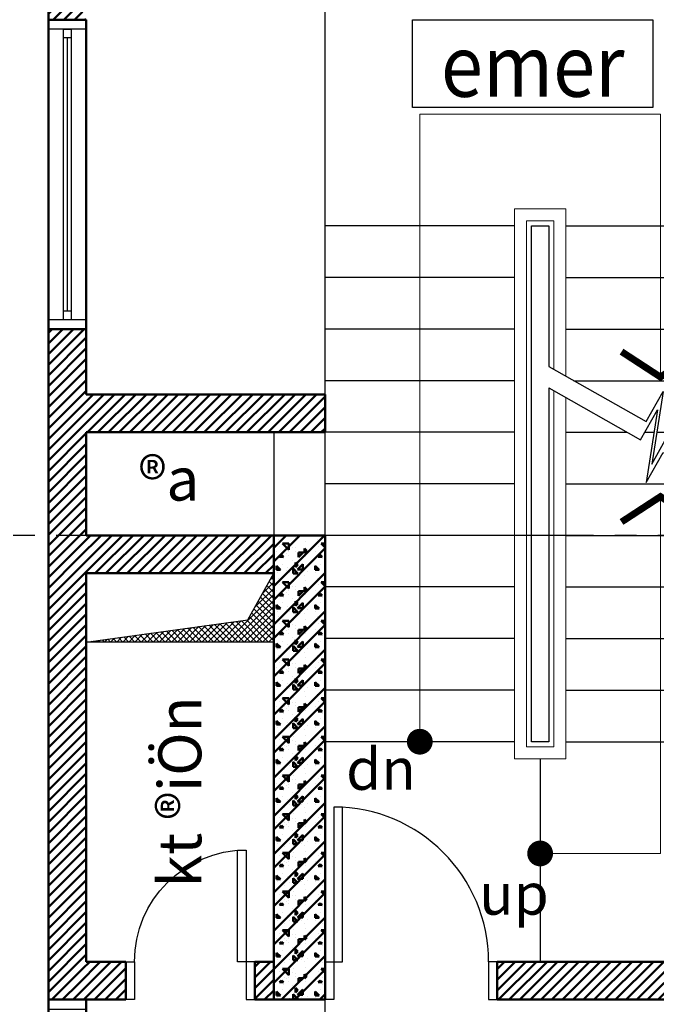
# Model space of a CAD drawing. Units: millimetres. Extents: x -104291 to 1242992, y -543280 to -86369.
# Drawn here: x 946528 to 950231, y -493019 to -487292 of the extents above; entities that cross this region are included whole.
import ezdxf
from ezdxf.enums import TextEntityAlignment as Align
from ezdxf.xclip import XClip

# ---------------------------------------------------------------- set-up
doc = ezdxf.new("R2010")
doc.units = ezdxf.units.MM
doc.header["$LTSCALE"] = 1000
doc.header["$MEASUREMENT"] = 0
doc.header["$XCLIPFRAME"] = 0
for name, pattern in [('CENTER', [2, 1.25, -0.25, 0.25, -0.25]), ('CONTINOUS', [0]), ('PHANTOM2', [1.25, 0.625, -0.125, 0.125, -0.125, 0.125, -0.125])]:
    doc.linetypes.add(name, pattern=pattern)
for name, color, linetype, lineweight in [('A-Door', 31, 'CONTINUOUS', 25), ('A-Glaz', 151, 'CONTINUOUS', 25), ('A-Wall', 30, 'CONTINUOUS', 50), ('hatch', 251, 'CONTINUOUS', 5), ('kythuat', 3, 'CONTINUOUS', 18), ('nho', 145, 'CONTINUOUS', 9), ('thay', 7, 'CONTINUOUS', 18)]:
    doc.layers.add(name, color=color, linetype=linetype, lineweight=lineweight)
for name, color, linetype in [('NETTHAY', 7, 'CONTINUOUS'), ('NOITHAT', 95, 'CONTINUOUS'), ('PCCC', 6, 'CONTINOUS'), ('TEXT', 4, 'CONTINUOUS'), ('TRUC', 8, 'CENTER')]:
    doc.layers.add(name, color=color, linetype=linetype)
doc.styles.add('CHU HOA Day', font='VHARIAL.TTF')
doc.styles.add('chuPS1', font='VHARIALB.TTF', dxfattribs={"width": 0.9, "height": 3})
doc.styles.add('Scale', font='vnsimli.shx', dxfattribs={"width": 0.6, "bigfont": 'bigfont.shx'})
pattern_1 = [(45, (948005.497, -482791.913), (-30.93592, 30.93592), [])]
pattern_2 = [(45, (948005.497, -482791.913), (-30.93592, 30.93592), [])]

# ---------------------------------------------------------------- blocks, each defined once
blk = doc.blocks.new('khung-dim')
at = {"layer": 'TRUC', "linetype": 'PHANTOM2'}
for p, q in [((-21900, -38700), (-21900, 2100)), ((-38700, -7500), (-5100, -7500))]:
    blk.add_line(p, q, dxfattribs=at)
blk = doc.blocks.new('kythuat')
at = {"layer": 'kythuat', "lineweight": -2}
for points in [[(-300, -7200), (-1390, -7200), (-1390, -6600), (-300, -6600)], [(-300, -7820), (-1390, -7820), (-1390, -7420), (-300, -7420)]]:
    blk.add_lwpolyline(points, close=True, dxfattribs=at)
blk = doc.blocks.new('thang bo')
at = {"layer": 'NETTHAY', "linetype": 'Continuous'}
for p, q in [((4200, 8900), (4200, 10200)), ((4500, 8900), (4500, 10200)), ((4800, 9110.6), (4800, 10200)), ((5100, 9641.2), (5100, 10200)), ((5700, 8900), (5700, 10200)), ((6000, 8900), (6000, 10200)), ((6300, 8900), (6300, 10200)), ((6600, 8900), (6600, 10200)), ((6900, 8900), (6900, 10200)), ((7200, 8900), (7200, 10200)), ((5400, 8900), (5400, 9886.6)), ((5100, 9531.1), (5100, 9594.2)), ((5100, 9459.6), (5100, 9512.7)), ((5100, 8900), (5100, 9356)), ((1100, 9000), (0, 9000)), ((1400, 9000), (2500, 9000)), ((1100, 8700), (0, 8700)), ((1400, 8700), (2500, 8700)), ((4100, 8700), (2720, 8700)), ((4200, 8500), (4200, 7200)), ((4500, 8500), (4500, 7200)), ((4800, 8500), (4800, 7200)), ((5100, 8500), (5100, 7200)), ((5400, 8500), (5400, 7200)), ((5700, 8500), (5700, 7200)), ((6000, 8500), (6000, 7200)), ((6300, 8500), (6300, 7200)), ((6600, 8500), (6600, 7200)), ((6900, 8500), (6900, 7200)), ((7200, 8500), (7200, 7200)), ((1100, 8400), (0, 8400)), ((1400, 8400), (2500, 8400)), ((1100, 8100), (0, 8100)), ((1446.1, 8100), (2500, 8100)), ((1100, 7800), (0, 7800)), ((1400, 7800), (1756, 7800)), ((1859.6, 7800), (1912.7, 7800)), ((1928.1, 7800), (2500, 7800)), ((1100, 7500), (0, 7500)), ((1400, 7500), (2286.6, 7500)), ((1100, 7200), (0, 7200)), ((1400, 7200), (2500, 7200)), ((1100, 6900), (0, 6900)), ((1400, 6900), (2500, 6900)), ((1100, 6600), (0, 6600)), ((1400, 6600), (2500, 6600)), ((1100, 6300), (0, 6300)), ((1400, 6300), (2500, 6300)), ((1100, 6000), (0, 6000)), ((1400, 6000), (2500, 6000)), ((1250, 5900), (1250, 4720))]:
    blk.add_line(p, q, dxfattribs=at)
for points in [[(1300, 8057.8), (1300, 6000), (1200, 6000), (1200, 9000), (1300, 9000), (1300, 8182.6)], [(7200, 8600), (4200, 8600), (4200, 8800), (4624.4, 8800)], [(4785.6, 8800), (7200, 8800), (7200, 8600)]]:
    blk.add_lwpolyline(points, dxfattribs=at)
at = {"layer": 'nho', "lineweight": -2, "const_width": 40}
for points in [[(4578.2, 9776.4), (4725.9, 9550), (4578.2, 9323.6)], [(5621.8, 9776.4), (5474.1, 9550), (5621.8, 9323.6)], [(2176.4, 8269), (1950, 8121.3), (1723.6, 8269)], [(2176.4, 7278.2), (1950, 7425.9), (1723.6, 7278.2)]]:
    blk.add_lwpolyline(points, dxfattribs=at)
at = {"layer": 'nho', "linetype": 'Continuous'}
for points in [[(550, 6000), (550, 9650), (1950, 9650), (1950, 8121.3)], [(7200, 7850), (3450, 7850), (3450, 9550), (4725.9, 9550)], [(5474.1, 9550), (7200, 9550)], [(5474.1, 9550), (7200, 9550)], [(5474.1, 9550), (7200, 9550)], [(1400, 8001.3), (1400, 5900), (1100, 5900), (1100, 9100), (1400, 9100), (1400, 8126.1)], [(1330, 8040.9), (1330, 5970), (1170, 5970), (1170, 9030), (1330, 9030), (1330, 8165.7)], [(4842.2, 8900), (7300, 8900), (7300, 8500), (4100, 8500), (4100, 8900), (4680.9, 8900)], [(4802.6, 8830), (7230, 8830), (7230, 8570), (4170, 8570), (4170, 8830), (4641.3, 8830)], [(1950, 7425.9), (1950, 5350), (1250, 5350)]]:
    blk.add_lwpolyline(points, dxfattribs=at)
at = {"layer": 'nho', "lineweight": -2, "const_width": 75}
for points in [[(7162.5, 9550, 1), (7237.5, 9550, 1)], [(7162.5, 7850, 1), (7237.5, 7850, 1)], [(512.5, 6000, 1), (587.5, 6000, 1)], [(1212.5, 5350, 1), (1287.5, 5350, 1)]]:
    blk.add_lwpolyline(points, format="xyb", close=True, dxfattribs=at)
at = {"layer": 'thay', "lineweight": -2}
for points in [[(4624.4, 8800), (5005.8, 9474.6), (4831.5, 9573.1), (5254.2, 9507), (5079.9, 9605.6), (5416, 10200.2)], [(4785.6, 8800), (5144.4, 9434.5), (4970.1, 9533.1), (5392.8, 9466.9), (5218.4, 9565.5), (5577.2, 10200)], [(1300, 8182.6), (1866.5, 7862.3), (1965.1, 8036.6), (1899, 7613.9), (1997.5, 7788.2), (2500, 7504.1)], [(1300, 8057.8), (1834.5, 7755.6), (1933.1, 7929.9), (1866.9, 7507.2), (1965.5, 7681.6), (2500, 7379.3)]]:
    blk.add_lwpolyline(points, dxfattribs=at)
at = {"layer": 'TEXT', "lineweight": -2, "char_height": 242, "attachment_point": 5, "style": 'Scale'}
for s, insert in [('\\A1;up', (7531.2, 9528.6)), ('\\A1;dn', (7430.5, 7691.1)), ('\\A1;dn', (324.4, 5841.1)), ('\\A1;up', (1098, 5114.9))]:
    blk.add_mtext(s, dxfattribs=dict(at, insert=insert))

msp = doc.modelspace()

# ---------------------------------------------------------------- hatches: boundary and pattern name
at = {"layer": 'hatch', "linetype": 'Continuous'}
h = msp.add_hatch(dxfattribs=at)
h.set_pattern_fill('BT', color=256, scale=200, angle=90, style=0)
h.set_pattern_definition([(90, (1225296.34, -1479316.65), (200, -1e-14), [0, -200]), (90, (1225382.81, -1479457.94), (200, -1e-14), [0, -200]), (90, (1225347.6, -1479451.67), (200, -1e-14), [0, -200]), (90, (1225364.03, -1479381.23), (200, -1e-14), [0, -200]), (90, (1225421.55, -1479419.2), (200, -1e-14), [0, -200]), (90, (1225396.12, -1479429.37), (200, -1e-14), [0, -200]), (90, (1225438.76, -1479411.36), (200, -1e-14), [0, -200]), (90, (1225455.59, -1479439.15), (200, -1e-14), [0, -200]), (90, (1225411.77, -1479400.8), (200, -1e-14), [0, -200]), (90, (1225412.55, -1479464.98), (200, -1e-14), [0, -200]), (90, (1225413.33, -1479337), (200, -1e-14), [0, -200]), (90, (1225418.8, -1479308.04), (200, -1e-14), [0, -200]), (90, (1225398.46, -1479322.91), (200, -1e-14), [0, -200]), (90, (1225371.07, -1479318.6), (200, -1e-14), [0, -200]), (90, (1225394.94, -1479370.66), (200, -1e-14), [0, -200]), (90, (1225339.77, -1479372.22), (200, -1e-14), [0, -200]), (90, (1225322.56, -1479372.22), (200, -1e-14), [0, -200]), (90, (1225318.65, -1479466.94), (200, -1e-14), [0, -200]), (90, (1225342.12, -1479387.88), (200, -1e-14), [0, -200]), (90, (1225275.6, -1479387.1), (200, -1e-14), [0, -200]), (90, (1225318.25, -1479408.62), (200, -1e-14), [0, -200]), (90, (1225298.7, -1479407.06), (200, -1e-14), [0, -200]), (90, (1225284.22, -1479432.89), (200, -1e-14), [0, -200]), (90, (1225310.82, -1479419.58), (200, -1e-14), [0, -200]), (90, (1225319.04, -1479428.97), (200, -1e-14), [0, -200]), (45, (1225312.9, -1479323.25), (200.000062, -1e-14), [16, -266.8428]), (315, (1225324.21, -1479311.94), (-1e-14, -200.000062), [16, -266.8428]), (180, (1225335.52, -1479323.25), (-2e-14, 200), [22.6274, -177.3726]), (270, (1225315.44, -1479330.2), (-200, -1e-14), [24, -176]), (180, (1225315.44, -1479354.2), (-2e-14, 200), [24, -176]), (45, (1225291.44, -1479354.2), (200.000062, -1e-14), [33.9412, -248.9016]), (360, (1225329.27, -1479404.2), (0, -200), [33.6, -166.4]), (270, (1225362.87, -1479404.2), (-200, -1e-14), [33.6, -166.4]), (135, (1225362.87, -1479437.81), (-3e-14, 200.000062), [47.5176, -235.3252]), (315, (1225293.31, -1479432.67), (-1e-14, -200.000062), [14, -268.8428]), (225, (1225303.21, -1479442.57), (-200.000062, -1e-14), [14, -268.8428]), (90, (1225293.3, -1479452.47), (200, -1e-14), [19.799, -180.201]), (90, (1225428.52, -1479359.57), (200, -1e-14), [27.5, -172.5]), (360, (1225428.52, -1479332.07), (0, -200), [27.5, -172.5]), (225, (1225456.02, -1479332.07), (-200.000062, -1e-14), [38.8908, -243.9518]), (180, (1225432.5, -1479382.7), (-2e-14, 200), [25, -175]), (90, (1225407.5, -1479382.7), (200, -1e-14), [25, -175]), (315, (1225407.5, -1479357.7), (-1e-14, -200.000062), [35.3554, -247.4874]), (45, (1225440.2, -1479369.97), (200.000062, -1e-14), [17, -265.8428]), (315, (1225452.23, -1479357.95), (-1e-14, -200.000062), [17, -265.8428]), (180, (1225464.25, -1479369.97), (-2e-14, 200), [24.0416, -175.9584]), (315, (1225425.8, -1479448.5), (-1e-14, -200.000062), [28.2842, -254.5584]), (90, (1225425.8, -1479468.5), (200, -1e-14), [20, -180]), (180, (1225445.8, -1479468.5), (-2e-14, 200), [20, -180]), (45, (1225270.68, -1479483.24), (98.99495, -98.99495), []), (45, (1225270.68, -1479413.24), (98.99495, -98.99495), [])])
edge = h.paths.add_edge_path()
edge.add_arc((948305.5, -504691.9), 300, 90, 450, ccw=False)
edge = h.paths.add_edge_path()
edge.add_arc((969905.5, -504691.9), 300, 90, 450, ccw=False)
h.paths.add_polyline_path([(955805.5, -482791.9), (955205.5, -482791.9), (955205.5, -483391.9), (955805.5, -483391.9)])
h.paths.add_polyline_path([(948605.5, -482791.9), (948005.5, -482791.9), (948005.5, -483391.9), (948605.5, -483391.9)])
h.paths.add_polyline_path([(963005.5, -504391.9), (962405.5, -504391.9), (962405.5, -504991.9), (963005.5, -504991.9)])
h.paths.add_polyline_path([(955805.5, -504391.9), (955205.5, -504391.9), (955205.5, -504991.9), (955805.5, -504991.9)])
h.paths.add_polyline_path([(970205.5, -497191.9), (969605.5, -497191.9), (969605.5, -497791.9), (970205.5, -497791.9)])
h.paths.add_polyline_path([(963005.5, -497191.9), (962405.5, -497191.9), (962405.5, -497791.9), (963005.5, -497791.9)])
h.paths.add_polyline_path([(955805.5, -497191.9), (955205.5, -497191.9), (955205.5, -497791.9), (955805.5, -497791.9)])
h.paths.add_polyline_path([(948605.5, -497191.9), (948005.5, -497191.9), (948005.5, -497791.9), (948605.5, -497791.9)])
h.paths.add_polyline_path([(970205.5, -489991.9), (969605.5, -489991.9), (969605.5, -490591.9), (970205.5, -490591.9)])
h.paths.add_polyline_path([(963005.5, -489991.9), (962405.5, -489991.9), (962405.5, -490591.9), (963005.5, -490591.9)])
h.paths.add_polyline_path([(970205.5, -482791.9), (969605.5, -482791.9), (969605.5, -483391.9), (970205.5, -483391.9)])
h.paths.add_polyline_path([(963005.5, -482791.9), (962405.5, -482791.9), (962405.5, -483391.9), (963005.5, -483391.9)])
at = {"layer": 'hatch', "linetype": 'Continuous', "lineweight": 50}
h = msp.add_hatch(dxfattribs=at)
h.set_pattern_fill('ANSI31', color=251, scale=350, angle=-360, style=0)
h.set_pattern_definition(pattern_1)
h.paths.add_polyline_path([(946915.5, -485711.9), (946695.5, -485491.9), (946695.5, -487181.9), (946860.5, -487181.9), (946915.5, -487071.9)], flags=0)
h.paths.add_polyline_path([(946915.5, -490511.9), (946860.5, -490401.9), (946695.5, -490401.9), (946695.5, -492881.9), (946860.5, -492881.9), (946915.5, -492771.9)], flags=0)
h.paths.add_polyline_path([(946915.5, -492991.9), (946860.5, -492881.9), (946695.5, -492881.9), (946695.5, -492991.9)], flags=0)
h.paths.add_polyline_path([(946915.5, -495391.9), (946695.5, -495391.9), (946695.5, -495801.9), (946860.5, -495801.9), (946915.5, -495691.9)], flags=0)
h.paths.add_polyline_path([(946915.5, -487291.9), (946860.5, -487181.9), (946695.5, -487181.9), (946695.5, -487292), (946915.5, -487292)], flags=0)
h.paths.add_polyline_path([(946915.5, -489091.9), (946695.5, -489091.9), (946695.5, -489581.9), (946860.5, -489581.9), (946915.5, -489471.9)], flags=0)
h.paths.add_polyline_path([(946915.5, -489691.9), (946860.5, -489581.9), (946695.5, -489581.9), (946695.5, -490401.9), (946860.5, -490401.9), (946915.5, -490291.9)], flags=0)
h.paths.add_polyline_path([(946915.5, -495911.9), (946860.5, -495801.9), (946695.5, -495801.9), (946695.5, -498092), (946915.5, -498092)], flags=0)
h.paths.add_polyline_path([(946915.5, -499892), (946695.5, -499892), (946695.5, -501216.9), (946851.3, -501216.9), (946915.5, -501161.9)], flags=0)
h.paths.add_polyline_path([(946915.5, -501271.9), (946851.3, -501216.9), (946695.5, -501216.9), (946695.5, -501691.9), (946915.5, -501471.9)], flags=0)
h = msp.add_hatch(dxfattribs=at)
h.set_pattern_fill('ANSI31', color=251, scale=350, style=0)
h.set_pattern_definition(pattern_2)
h.paths.add_polyline_path([(946915.5, -489471.9), (946860.5, -489581.9), (946915.5, -489691.9), (948305.5, -489691.9), (948305.5, -489471.9)], flags=0)
h = msp.add_hatch(dxfattribs=at)
h.set_pattern_fill('ANSI31', color=251, scale=350, style=0)
h.set_pattern_definition(pattern_2)
h.paths.add_polyline_path([(946915.5, -490291.9), (946860.5, -490401.9), (946915.5, -490511.9), (948005.5, -490511.9), (948005.5, -490291.9)], flags=0)
h = msp.add_hatch(dxfattribs=at)
h.set_pattern_fill('BT', color=251, scale=225, style=0)
h.set_pattern_definition([(360, (948192.9, -482763.04), (-1e-14, 225), [0, -225]), (360, (948033.96, -482665.77), (-1e-14, 225), [0, -225]), (360, (948041, -482705.38), (-1e-14, 225), [0, -225]), (360, (948120.26, -482686.9), (-1e-14, 225), [0, -225]), (360, (948077.55, -482622.2), (-1e-14, 225), [0, -225]), (360, (948066.1, -482650.8), (-1e-14, 225), [0, -225]), (360, (948086.35, -482602.82), (-1e-14, 225), [0, -225]), (360, (948055.1, -482583.9), (-1e-14, 225), [0, -225]), (360, (948098.24, -482633.2), (-1e-14, 225), [0, -225]), (360, (948026.03, -482632.32), (-1e-14, 225), [0, -225]), (360, (948170.01, -482631.44), (-1e-14, 225), [0, -225]), (360, (948202.6, -482625.27), (-1e-14, 225), [0, -225]), (360, (948185.86, -482648.16), (-1e-14, 225), [0, -225]), (360, (948190.7, -482678.97), (-1e-14, 225), [0, -225]), (360, (948132.15, -482652.12), (-1e-14, 225), [0, -225]), (360, (948130.38, -482714.19), (-1e-14, 225), [0, -225]), (360, (948130.38, -482733.55), (-1e-14, 225), [0, -225]), (360, (948023.83, -482737.96), (-1e-14, 225), [0, -225]), (360, (948112.77, -482711.55), (-1e-14, 225), [0, -225]), (360, (948113.65, -482786.37), (-1e-14, 225), [0, -225]), (360, (948089.44, -482738.4), (-1e-14, 225), [0, -225]), (360, (948091.2, -482760.4), (-1e-14, 225), [0, -225]), (360, (948062.14, -482776.7), (-1e-14, 225), [0, -225]), (360, (948077.1, -482746.76), (-1e-14, 225), [0, -225]), (360, (948066.54, -482737.52), (-1e-14, 225), [0, -225]), (45, (948185.48, -482744.43), (-1e-14, 225), [18, -300.198]), (135, (948198.2, -482731.7), (-225, -1e-14), [18, -300.198]), (270, (948185.48, -482718.97), (225, -3e-14), [25.456, -199.544]), (180, (948177.67, -482741.56), (-1e-14, -225), [27, -198]), (270, (948150.67, -482741.56), (225, -3e-14), [27, -198]), (45, (948150.67, -482768.56), (-1e-14, 225), [38.184, -280.0143]), (90, (948094.4, -482726), (-225, 0), [37.8, -187.2]), (180, (948094.4, -482688.2), (-1e-14, -225), [37.8, -187.2]), (315, (948056.6, -482688.2), (225, -4e-14), [53.4573, -264.741]), (135, (948062.38, -482766.46), (-225, -1e-14), [15.75, -302.448]), (225, (948051.25, -482755.32), (-1e-14, -225), [15.75, -302.448]), (360, (948040.1, -482766.46), (-1e-14, 225), [22.274, -202.726]), (360, (948144.62, -482614.35), (-1e-14, 225), [30.9375, -194.0625]), (90, (948175.56, -482614.35), (-225, 0), [30.9375, -194.0625]), (225, (948175.56, -482583.41), (-1e-14, -225), [43.752, -274.446]), (270, (948118.6, -482609.87), (225, -3e-14), [28.125, -196.875]), (360, (948118.6, -482638), (-1e-14, 225), [28.125, -196.875]), (135, (948146.73, -482637.99), (-225, -1e-14), [39.775, -278.4233]), (45, (948132.92, -482601.2), (-1e-14, 225), [19.125, -299.073]), (135, (948146.44, -482587.68), (-225, -1e-14), [19.125, -299.073]), (270, (948132.92, -482574.15), (225, -3e-14), [27.047, -197.953]), (135, (948044.57, -482617.4), (-225, -1e-14), [31.8197, -286.378]), (360, (948022.07, -482617.4), (-1e-14, 225), [22.5, -202.5]), (270, (948022.07, -482594.9), (225, -3e-14), [22.5, -202.5]), (45, (948005.5, -482791.91), (-111.3693, 111.3693), []), (45, (948084.25, -482791.91), (-111.3693, 111.3693), [])])
h.paths.add_polyline_path([(948005.5, -492991.9), (948305.5, -492991.9), (948305.5, -490291.9), (948005.5, -490291.9)], flags=0)
at = {"layer": 'hatch', "lineweight": -2}
h = msp.add_hatch(dxfattribs=at)
h.set_pattern_fill('ANSI37', color=256, scale=200, style=0)
h.set_pattern_definition([(45, (946915.497, -490911.913), (-17.67767, 17.67767), []), (135, (946915.497, -490911.913), (-17.67767, -17.67767), [])])
h.paths.add_polyline_path([(946915.5, -490911.9), (947854.6, -490783.5), (948005.5, -490511.9), (948005.5, -490911.9)])
at = {"layer": 'hatch', "linetype": 'Continuous', "lineweight": 50}
h = msp.add_hatch(dxfattribs=at)
h.set_pattern_fill('ANSI31', color=251, scale=350, style=0)
h.set_pattern_definition(pattern_2)
h.paths.add_polyline_path([(946915.5, -492771.9), (946860.5, -492881.9), (946915.5, -492991.9), (947145.5, -492991.9), (947145.5, -492771.9)], flags=0)
h.paths.add_polyline_path([(947895.5, -492771.9), (947895.5, -492991.9), (948005.5, -492991.9), (948005.5, -492771.9)], flags=0)
h = msp.add_hatch(dxfattribs=at)
h.set_pattern_fill('ANSI31', color=251, scale=350, angle=-360, style=0)
h.set_pattern_definition(pattern_1)
h.paths.add_polyline_path([(949305.5, -492771.9), (949305.5, -492991.9), (950805.5, -492991.9), (950805.5, -492771.9)], flags=0)

# ---------------------------------------------------------------- linework, layer by layer
at = {"layer": 'A-Door', "color": 145, "linetype": 'Continuous', "lineweight": 25}
for points in [[(948355.5, -492771.9), (948405.5, -492771.9), (948405.5, -491871.9), (948355.5, -491871.9)], [(947845.5, -492771.9), (947795.5, -492771.9), (947795.5, -492121.9), (947845.5, -492121.9)], [(947195.5, -492991.9), (947145.5, -492991.9), (947145.5, -492771.9), (947195.5, -492771.9)], [(947845.5, -492991.9), (947895.5, -492991.9), (947895.5, -492771.9), (947845.5, -492771.9)], [(948355.5, -492991.9), (948305.5, -492991.9), (948305.5, -492771.9), (948355.5, -492771.9)], [(949255.5, -492991.9), (949305.5, -492991.9), (949305.5, -492771.9), (949255.5, -492771.9)]]:
    msp.add_lwpolyline(points, close=True, dxfattribs=at)
at = {"layer": 'A-Door', "color": 31, "linetype": 'Continuous', "lineweight": 25}
msp.add_arc((948355.5, -492771.9), 900, 0, 90, dxfattribs=at)
at = {"layer": 'A-Door', "color": 31, "linetype": 'Continuous', "lineweight": 25, "extrusion": (0, 0, -1)}
msp.add_arc((-947845.5, -492771.9), 650, 0, 90, dxfattribs=at)
at = {"layer": 'A-Glaz', "color": 151, "linetype": 'Continuous', "lineweight": 25}
for p, q in [((946828, -487397), (946783, -487397)), ((946805.5, -488986.9), (946805.5, -487397)), ((946828, -488986.9), (946783, -488986.9))]:
    msp.add_line(p, q, dxfattribs=at)
for points in [[(946695.5, -487347), (946695.5, -487292), (946915.5, -487292), (946915.5, -487347)], [(946828, -489036.9), (946783, -489036.9), (946783, -487347), (946828, -487347)], [(946695.5, -489036.9), (946695.5, -489091.9), (946915.5, -489091.9), (946915.5, -489036.9)], [(946915.5, -493046.9), (946915.5, -492991.9), (946695.5, -492991.9), (946695.5, -493046.9)]]:
    msp.add_lwpolyline(points, close=True, dxfattribs=at)
at = {"layer": 'A-Wall', "color": 30, "linetype": 'Continuous', "lineweight": 50}
for p, q in [((946695.5, -487292), (946695.5, -485491.9)), ((946695.5, -487292), (946915.5, -487292)), ((946915.5, -487292), (946915.5, -487291.9)), ((946695.5, -492991.9), (946695.5, -489091.9)), ((946915.5, -489091.9), (946695.5, -489091.9)), ((946915.5, -489471.9), (946915.5, -489091.9)), ((948305.5, -489471.9), (946915.5, -489471.9)), ((948305.5, -489691.9), (948305.5, -489471.9)), ((946915.5, -490291.9), (946915.5, -489691.9)), ((946915.5, -489691.9), (948305.5, -489691.9)), ((948005.5, -490291.9), (946915.5, -490291.9)), ((948005.5, -490511.9), (948005.5, -490291.9)), ((946915.5, -492771.9), (946915.5, -490511.9)), ((946915.5, -490511.9), (948005.5, -490511.9)), ((947145.5, -492771.9), (946915.5, -492771.9)), ((947145.5, -492991.9), (947145.5, -492771.9)), ((947895.5, -492771.9), (947895.5, -492991.9)), ((948005.5, -492771.9), (947895.5, -492771.9)), ((948005.5, -492991.9), (948005.5, -492771.9)), ((949305.5, -492771.9), (949305.5, -492991.9)), ((950805.5, -492771.9), (949305.5, -492771.9)), ((946695.5, -492991.9), (946915.5, -492991.9)), ((946915.5, -492991.9), (947145.5, -492991.9)), ((947895.5, -492991.9), (948005.5, -492991.9)), ((949305.5, -492991.9), (950805.5, -492991.9))]:
    msp.add_line(p, q, dxfattribs=at)
at = {"layer": 'A-Wall', "color": 255, "linetype": 'Continuous', "lineweight": 50}
for p, q in [((946695.5, -487292), (946695.5, -489091.9)), ((946915.5, -489091.9), (946915.5, -487291.9)), ((946695.5, -492991.9), (946695.5, -495391.9)), ((946915.5, -495391.9), (946915.5, -492991.9))]:
    msp.add_line(p, q, dxfattribs=at)
at = {"layer": 'A-Wall', "color": 2, "linetype": 'Continuous', "lineweight": 50}
for p, q in [((948305.5, -490291.9), (948005.5, -490291.9)), ((948005.5, -490291.9), (948005.5, -492991.9)), ((948305.5, -492991.9), (948305.5, -490291.9)), ((948005.5, -492991.9), (948305.5, -492991.9))]:
    msp.add_line(p, q, dxfattribs=at)
at = {"layer": 'hatch', "lineweight": -2}
msp.add_lwpolyline([(946915.5, -490911.9), (947854.6, -490783.5), (948005.5, -490511.9), (948005.5, -490911.9)], close=True, dxfattribs=at)
at = {"layer": 'NETTHAY', "linetype": 'Continuous'}
msp.add_line((948305.5, -490291.9), (948305.5, -487291.9), dxfattribs=at)
at = {"layer": 'PCCC'}
msp.add_lwpolyline([(948813.9, -487291.9), (950210.5, -487291.9), (950210.5, -487803.3), (948813.9, -487803.3)], close=True, dxfattribs=at)
at = {"layer": 'thay', "lineweight": -2}
msp.add_line((948305.5, -490071.9), (948305.5, -489311.9), dxfattribs=at)
for points in [[(948005.5, -490291.9), (948305.5, -490291.9), (948305.5, -489691.9), (948005.5, -489691.9)], [(946915.5, -490511.9), (948005.5, -490511.9), (948005.5, -490911.9), (946915.5, -490911.9)]]:
    msp.add_lwpolyline(points, close=True, dxfattribs=at)

# ---------------------------------------------------------------- block references
at = {"layer": 'kythuat', "lineweight": -2}
msp.add_blockref('kythuat', (948305.5, -483091.9), dxfattribs=at)
msp.add_blockref('kythuat', (948305.5, -483091.9), dxfattribs=at)
at = {"layer": 'NOITHAT', "lineweight": -2}
msp.add_blockref('thang bo', (948305.5, -497491.9), dxfattribs=at)
at = {"layer": 'TRUC', "linetype": 'Continuous'}
ref = msp.add_blockref('khung-dim', (940805.5, -468391.9), dxfattribs=dict(at, rotation=90))
XClip(ref).set_block_clipping_path([(-40010.0000001233, -32809.9999999983), (-12300.0000001238, -3789.999999999)])

# ---------------------------------------------------------------- texts
at = {"layer": 'PCCC', "color": 6, "style": 'chuPS1', "width": 0.9}
msp.add_text('emer', height=359.18, dxfattribs=at).set_placement((949512.4, -487560.6), align=Align.MIDDLE_CENTER)
at = {"layer": 'TEXT', "style": 'CHU HOA Day'}
msp.add_text('®a', height=250, dxfattribs=at).set_placement((947219.7, -490089.1))
msp.add_text('kt ®iÖn', height=250, rotation=90, dxfattribs=at).set_placement((947584.7, -492338.6))

doc.saveas('drawing.dxf')
